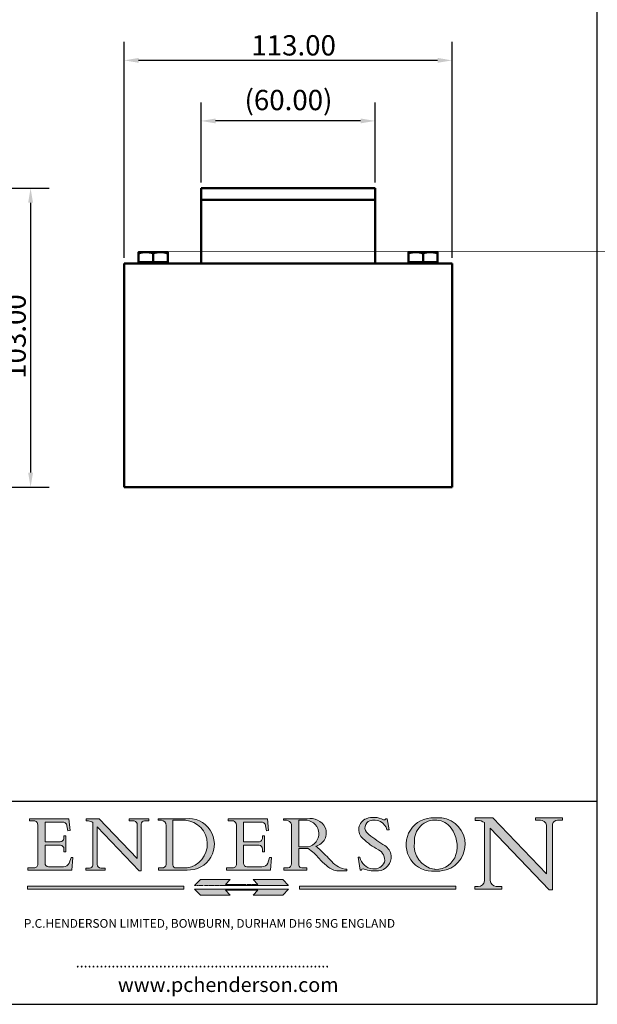
# Model space of a CAD drawing. Units: millimetres. Extents: x 20 to 400, y 20 to 574.
# Drawn here: x 201 to 400, y 20 to 359 of the extents above; entities that cross this region are included whole.
import ezdxf

# ---------------------------------------------------------------- set-up
doc = ezdxf.new("R2010")
doc.units = ezdxf.units.MM
doc.header["$LTSCALE"] = 2
doc.linetypes.add('CONTINUOUS_ACAD', pattern=[0])
doc.linetypes.add('DOUBLE_DASH_TRIPLE_DOT', pattern=[0.3984, 0.1181, -0.0295, 0.1181, -0.0295, 0.0049, -0.0295, 0.0049, -0.0295, 0.0049, -0.0295])
for name, color, linetype, lineweight in [('Dimensions(ISO)', 7, 'Continuous', 25), ('Sketch Geometry(ISO)', 7, 'Continuous', 50), ('Symbols(ISO)', 7, 'Continuous', 25), ('Visible Edges(ISO)', 7, 'Continuous', 50)]:
    doc.layers.add(name, color=color, linetype=linetype, lineweight=lineweight)
doc.layers.add('Hatch', color=179, linetype='Continuous', lineweight=9, true_color=0x1e1e47)
doc.styles.add('Current-BSI', font='arial.ttf')
doc.styles.add('Text Style168', font='romans.shx')
doc.styles.add('Text Style169', font='romans.shx')
doc.styles.add('Text Style171', font='romans.shx')
doc.dimstyles.new('DEFAULT-ISO', dxfattribs={"dimscale": 2, "dimtxt": 3.5, "dimasz": 2.5, "dimexe": 3.174999999999999, "dimexo": 1, "dimgap": 0.762, "dimtad": 1, "dimrnd": 1e-08, "dimzin": 0, "dimdsep": 46, "dimtxsty": 'Current-BSI', "dimcen": 0.09, "dimdle": 10, "dimclrd": 7, "dimclre": 7, "dimclrt": 7, "dimazin": 0, "dimtfac": 1, "dimtmove": 0, "dimatfit": 3, "dimfxl": 1, "dimtolj": 1, "dimtzin": 0, "dimlwd": 25, "dimlwe": 25, "dimarcsym": 0})

# ---------------------------------------------------------------- blocks, each defined once
blk = doc.blocks.new('Borders PCH WEB A4')
at = {"layer": 'Hatch'}
h = blk.add_hatch(color=7, dxfattribs=at)
edge = h.paths.add_edge_path()
edge.add_line((102.1547912193991, 41.9701002442414), (102.154791219399, 41.62746438732523))
edge.add_line((102.154791219399, 41.62746438732523), (103.0602669398915, 41.62746438732523))
edge.add_arc((102.8331600320866, 40.91583622624237), 0.7469887463803611, -1.9346175598540185, 72.30019059474353, ccw=False)
edge.add_line((103.579722995987, 40.89061861035192), (103.579722995987, 34.1669504827082))
edge.add_arc((102.9573085340146, 34.12404022227598), 0.6238918599586445, -90, 3.943823415883287, ccw=False)
edge.add_line((102.9573085340146, 33.50014836231733), (101.8824085117055, 33.50014836231733))
edge.add_line((101.8824085117055, 33.50014836231733), (101.8824085117055, 33.12128352118615))
edge.add_line((101.8824085117055, 33.12128352118615), (109.4445507229238, 33.12128352118615))
edge.add_line((109.4445507229238, 33.12128352118615), (109.6264058462396, 35.31869959974696))
edge.add_line((109.6264058462397, 35.31869959974697), (109.3081593804369, 35.31869959974697))
edge.add_line((109.3081593804369, 35.31869959974697), (109.0050675082438, 34.31849641916067))
edge.add_arc((107.9829263150102, 34.84857097355368), 1.151412893848158, 270, 332.5890929486235, ccw=False)
edge.add_line((107.9829263150102, 33.69715807970553), (105.3997755668756, 33.69715807970555))
edge.add_arc((105.3997755668756, 34.27727935010004), 0.5801212703944943, 174.4236434720288, 270, ccw=False)
edge.add_line((104.8223996719787, 34.33365101280592), (104.8223996719787, 37.43188625703534))
edge.add_line((104.8223996719787, 37.43188625703533), (107.4789200117702, 37.43188625703533))
edge.add_arc((107.4035166768197, 36.74829132476935), 0.6877410081865026, 0, 83.70548581297908, ccw=False)
edge.add_line((108.0912576850063, 36.74829132476935), (108.0912576850063, 36.29702916093619))
edge.add_line((108.0912576850063, 36.29702916093619), (108.4317148223339, 36.29702916093619))
edge.add_line((108.4317148223339, 36.29702916093619), (108.4317148223339, 39.05473190445711))
edge.add_line((108.4317148223339, 39.05473190445711), (108.0912576850063, 39.05473190445711))
edge.add_line((108.0912576850063, 39.05473190445711), (108.0912576850063, 38.70548055206807))
edge.add_arc((107.4142779478781, 38.68787207572515), 0.6772086996792471, -90, 1.4899470357826772, ccw=False)
edge.add_line((107.4142779478781, 38.0106633760459), (104.8223996719787, 38.01066337604589))
edge.add_line((104.8223996719787, 38.0106633760459), (104.8223996719787, 41.38053705784578))
edge.add_line((104.8223996719787, 41.38053705784578), (107.7927000194713, 41.38053705784578))
edge.add_arc((107.8978801512681, 40.68365869243439), 0.7047711091576075, 7.670400320452416, 98.58289354625498, ccw=False)
edge.add_line((108.596345170334, 40.7777274621958), (108.7771229990136, 39.89000566875154))
edge.add_line((108.7771229990136, 39.89000566875155), (109.1308570939223, 39.92799053706638))
edge.add_line((109.1308570939223, 39.92799053706638), (108.9115701509106, 41.9701002442414))
edge.add_line((108.9115701509106, 41.9701002442414), (102.1547912193991, 41.9701002442414))
h = blk.add_hatch(color=7, dxfattribs=at)
edge = h.paths.add_edge_path()
edge.add_line((119.3021258490195, 41.97010024423225), (119.3021258490195, 41.6040588455903))
edge.add_line((119.3021258490195, 41.6040588455903), (120.1993209031724, 41.6040588455903))
edge.add_arc((120.0708873828182, 40.96732444950536), 0.6495582039418895, -7.84634562942631, 78.59607913227711, ccw=False)
edge.add_line((120.7143642528213, 40.87864875904135), (120.7143642528211, 35.11936028363493))
edge.add_line((120.7143642528211, 35.11936028363493), (114.1508259874092, 41.97010024423225))
edge.add_line((114.1508259874092, 41.97010024423225), (111.8901167513869, 41.97010024423225))
edge.add_line((111.8901167513869, 41.97010024423225), (111.8901167513869, 41.6040588455903))
edge.add_line((111.8901167513869, 41.6040588455903), (112.2991383716152, 41.60405884559019))
edge.add_arc((112.1386734304087, 40.00605731376576), 1.606037948826286, 55.15775084271161, 84.2658080938889, ccw=False)
edge.add_line((113.0562332922184, 41.32417786707858), (113.0562332922185, 33.99046377482))
edge.add_arc((112.4939092605523, 34.04463735811942), 0.5649275119135968, 269.9999999999982, 354.49717958116054, ccw=False)
edge.add_line((112.4939092605523, 33.47970984620582), (111.8798712955539, 33.47970984620582))
edge.add_line((111.8798712955539, 33.47970984620582), (111.8798712955539, 33.12128352118615))
edge.add_line((111.8798712955539, 33.12128352118615), (115.2123756143386, 33.12128352118615))
edge.add_line((115.2123756143386, 33.12128352118615), (115.2123756143386, 33.47970984620582))
edge.add_line((115.2123756143386, 33.47970984620582), (114.4433938382243, 33.47970984620582))
edge.add_arc((114.4433938382243, 34.14246580113967), 0.6627559549338308, 183.3388980413414, 270, ccw=False)
edge.add_line((113.7817629072869, 34.10386571011405), (113.7817629072868, 40.59237604156083))
edge.add_line((113.7817629072868, 40.59237604156083), (121.0561519425781, 32.99968051091815))
edge.add_line((121.0561519425781, 32.99968051091815), (121.3807309808982, 32.99968051091815))
edge.add_line((121.3807309808982, 32.99968051091815), (121.3807309808982, 41.01826591397905))
edge.add_arc((121.9666849959759, 41.01826591397905), 0.5859540150776762, 91.3435112152971, 180, ccw=False)
edge.add_line((121.9529463985238, 41.6040588455903), (122.698224284294, 41.6040588455903))
edge.add_line((122.698224284294, 41.6040588455903), (122.698224284294, 41.97010024423225))
edge.add_line((122.698224284294, 41.97010024423225), (119.3021258490195, 41.97010024423225))
h = blk.add_hatch(color=7, dxfattribs=at)
edge = h.paths.add_edge_path(flags=0)
edge.add_arc((127.4121233785852, 34.05344370007729), 0.5657747847795487, 183.5630728646947, 270)
edge.add_line((127.4121233785852, 33.48766891529775), (129.2967718760781, 33.48766891529775))
edge.add_arc((128.6383138931824, 37.58682170857503), 4.151700921052971, 279.1256196326258, 444.7832579466122)
edge.add_line((129.0158013944008, 41.72132575674042), (126.8474422423256, 41.72132575674042))
edge.add_line((126.8474422423256, 41.72132575674042), (126.8474422423256, 34.01828233712216))
edge = h.paths.add_edge_path()
edge.add_line((124.3981126085731, 33.13340178117039), (124.3981126085731, 33.48766891529775))
edge.add_line((124.3981126085731, 33.48766891529775), (124.9975881118954, 33.48766891529775))
edge.add_arc((124.9975881118954, 34.18828623806311), 0.7006173227653628, 270.0000000000014, 353.024809413329)
edge.add_line((125.6930200458687, 34.10320358313766), (125.6930200458687, 40.8351095659028))
edge.add_arc((124.8019237182614, 40.8351095659028), 0.8910963276072079, 0, 84.00085025510522)
edge.add_line((124.8950554967922, 41.72132575674042), (124.324815961179, 41.72132575674042))
edge.add_line((124.324815961179, 41.72132575674042), (124.324815961179, 41.97786402628091))
edge.add_line((124.324815961179, 41.97786402628091), (129.0158013944007, 41.97786402628091))
edge.add_arc((129.5605390499924, 37.56847517638674), 4.442909985920329, -93.4035435467083, 97.04265920423222, ccw=False)
edge.add_line((129.2967718760781, 33.13340178117039), (124.3981126085731, 33.13340178117039))
h = blk.add_hatch(color=7, dxfattribs=at)
edge = h.paths.add_edge_path()
edge.add_line((142.3185929658183, 39.05175935219841), (142.3185929658183, 38.70250799980937))
edge.add_arc((141.6416132286902, 38.68489952346644), 0.6772086996792471, -90, 1.4899470357826772, ccw=False)
edge.add_line((141.6416132286902, 38.0076908237872), (139.0497349527908, 38.0076908237872))
edge.add_line((139.0497349527908, 38.0076908237872), (139.0497349527908, 41.37756450558708))
edge.add_line((139.0497349527908, 41.37756450558708), (142.0200353002834, 41.37756450558707))
edge.add_arc((142.1252154320802, 40.68068614017568), 0.7047711091576075, 7.670400320452416, 98.58289354625498, ccw=False)
edge.add_line((142.8236804511461, 40.77475490993709), (143.0044582798257, 39.88703311649284))
edge.add_line((143.0044582798257, 39.88703311649284), (143.3581923747342, 39.92501798480765))
edge.add_line((143.3581923747342, 39.92501798480765), (143.1389054317227, 41.9671276919827))
edge.add_line((143.1389054317227, 41.9671276919827), (136.3821265002112, 41.9671276919827))
edge.add_line((136.3821265002112, 41.9671276919827), (136.3821265002111, 41.62449183506653))
edge.add_line((136.3821265002111, 41.62449183506653), (137.2876022207036, 41.62449183506653))
edge.add_arc((137.0604953128987, 40.91286367398367), 0.7469887463803611, -1.9346175598540185, 72.30019059474353, ccw=False)
edge.add_line((137.807058276799, 40.88764605809322), (137.807058276799, 34.1639779304495))
edge.add_arc((137.1846438148267, 34.12106767001727), 0.6238918599586445, -90, 3.943823415883287, ccw=False)
edge.add_line((137.1846438148267, 33.49717581005863), (136.1097437925176, 33.49717581005862))
edge.add_line((136.1097437925176, 33.49717581005862), (136.1097437925176, 33.11831096892745))
edge.add_line((136.1097437925176, 33.11831096892745), (143.6718860037359, 33.11831096892746))
edge.add_line((143.6718860037359, 33.11831096892745), (143.8537411270517, 35.31572704748831))
edge.add_line((143.8537411270517, 35.31572704748831), (143.5354946612489, 35.31572704748827))
edge.add_line((143.5354946612489, 35.31572704748827), (143.2324027890558, 34.31552386690196))
edge.add_arc((142.2102615958223, 34.84559842129498), 1.151412893848158, 270, 332.5890929486235, ccw=False)
edge.add_line((142.2102615958223, 33.69418552744684), (139.6271108476878, 33.69418552744682))
edge.add_arc((139.6271108476876, 34.27430679784134), 0.5801212703944943, 174.4236434720562, 270.00000000001927, ccw=False)
edge.add_line((139.049734952791, 34.33067846054691), (139.0497349527908, 37.42891370477663))
edge.add_line((139.0497349527908, 37.42891370477663), (141.7062552925825, 37.42891370477666))
edge.add_arc((141.6308519576318, 36.74531877251065), 0.6877410081865026, 0, 83.70548581296572, ccw=False)
edge.add_line((142.3185929658183, 36.74531877251035), (142.3185929658183, 36.29405660867749))
edge.add_line((142.3185929658183, 36.29405660867749), (142.6590501031463, 36.2940566086772))
edge.add_line((142.6590501031463, 36.2940566086772), (142.6590501031459, 39.0517593521984))
edge.add_line((142.6590501031459, 39.05175935219841), (142.3185929658183, 39.05175935219841))
h = blk.add_hatch(color=7, dxfattribs=at)
edge = h.paths.add_edge_path(flags=0)
edge.add_line((148.540817945555, 41.70739500424215), (148.540817945555, 37.14319332318921))
edge.add_line((148.540817945555, 37.14319332318921), (150.1618876282939, 37.14319332318921))
edge.add_arc((149.7024653346136, 39.41099089891019), 2.313865745538523, 281.4522871515732, 442.9565641102318)
edge.add_line((149.986195617437, 41.70739500424215), (148.540817945555, 41.70739500424215))
edge = h.paths.add_edge_path()
edge.add_line((155.109905556091, 32.99773196157084), (156.836788809244, 32.99773196157085))
edge.add_line((156.836788809244, 32.99773196157085), (156.836788809244, 33.26958830489685))
edge.add_arc((156.836788809244, 35.97495469715656), 2.705366392259709, 238.52511269446978, 270, ccw=False)
edge.add_arc((157.1492256200603, 37.11724892920301), 3.856864382510258, 220.7094033077353, 243.4327312077848, ccw=False)
edge.add_arc((144.6020344191325, 26.32137869055188), 12.69556206325385, 40.70940330773501, 47.76115907009479)
edge.add_arc((140.9828681073053, 24.27141303148241), 16.6969331544594, 43.29080613025121, 51.03987823246249)
edge.add_arc((150.957289585664, 39.53199939728282), 2.336888734327936, 282.9642598519832, 382.7019303784485)
edge.add_arc((150.5171197140356, 39.12637848801547), 2.906690505091034, 26.73269879166254, 100.5244953658556)
edge.add_line((149.986195617437, 41.98416946988195), (145.9268370495981, 41.98416946988195))
edge.add_line((145.9268370495981, 41.98416946988195), (145.9268370495981, 41.70739500424215))
edge.add_line((145.9268370495981, 41.70739500424215), (146.4220486991635, 41.70739500424215))
edge.add_arc((146.3368756844528, 40.7212546308712), 0.9898117388812399, 14.459869540676493, 85.06360990480408, ccw=False)
edge.add_line((147.2953329304226, 40.96841244700324), (147.2953329304226, 34.19004908333223))
edge.add_arc((146.5376590263892, 34.23000561713436), 0.7587267422772337, 283.75797971190826, 356.9812580249066, ccw=False)
edge.add_line((146.718100308716, 33.49304753618342), (145.9568677432127, 33.49304753618342))
edge.add_line((145.9568677432127, 33.49304753618342), (145.9568677432127, 33.11621294359638))
edge.add_line((145.9568677432127, 33.11621294359638), (149.9136308709488, 33.11621294359638))
edge.add_line((149.9136308709488, 33.11621294359638), (149.9136308709488, 33.49304753618342))
edge.add_line((149.9136308709488, 33.49304753618342), (149.0774973948495, 33.49304753618342))
edge.add_arc((149.2317352488414, 34.23266573894872), 0.7555292194652674, 203.8678355571255, 258.2205207993906, ccw=False)
edge.add_line((148.540817945555, 33.92695724792318), (148.540817945555, 36.82939443260041))
edge.add_line((148.540817945555, 36.82939443260041), (150.1618876282939, 36.82939443260041))
edge.add_arc((145.0574978337099, 29.20567244294297), 9.174744255326107, 40.13297681672549, 56.19609361297648, ccw=False)
edge.add_arc((158.8762514677249, 40.90690879441194), 8.932670134752644, 220.3838915613148, 231.5920830405884)
edge.add_arc((155.772891204607, 36.50036177452046), 3.564823358415056, 226.6714173869075, 259.2817293774281)
h = blk.add_hatch(color=7, dxfattribs=at)
edge = h.paths.add_edge_path()
edge.add_line((160.6479774396501, 39.26244441350283), (160.4444259469803, 39.4225163001458))
edge.add_arc((161.2312554746254, 40.42306879057798), 1.272873124739543, 108.57817880256019, 231.8186647129067, ccw=False)
edge.add_arc((161.5530162788555, 39.46577000957755), 2.28279934543278, 15.209603933257199, 108.5781788025578, ccw=False)
edge.add_line((163.7558549448598, 40.06466454375235), (164.10721567289, 40.06466454375235))
edge.add_line((164.10721567289, 40.06466454375235), (163.7996543556428, 41.96446463385914))
edge.add_line((163.7996543556428, 41.96446463385914), (163.5697074490312, 41.96446463385914))
edge.add_line((163.5697074490312, 41.96446463385914), (163.4020199525485, 41.8038070543676))
edge.add_line((163.4020199525485, 41.8038070543676), (163.142663193898, 41.8038070543676))
edge.add_arc((161.4701380824508, 38.62456231685784), 3.592344269332347, 62.25220845887818, 110.8096881097972)
edge.add_arc((160.9124442066014, 40.09195432508899), 2.022547542051841, 110.8096881097966, 229.7592170607356)
edge.add_arc((167.9276104182948, 47.38076045662679), 12.13538957445691, 226.7060885191224, 242.2640809537411)
edge.add_arc((161.3299597988683, 34.83320672820006), 2.041002712150211, -10.157440486262715, 62.26408095374143, ccw=False)
edge.add_arc((161.4963816346599, 35.3735633764681), 2.050774512687569, 264.6808863508768, 333.9597539938773, ccw=False)
edge.add_arc((161.5364623132012, 35.80405851622432), 2.48313145567109, 190.0296489176695, 264.6808863508766, ccw=False)
edge.add_line((159.091278660378, 35.37160189399552), (158.7827946941463, 35.37160189399552))
edge.add_line((158.7827946941462, 35.37160189399552), (159.1500680314156, 33.10296185342283))
edge.add_line((159.1500680314156, 33.10296185342283), (159.3735558034684, 33.10296185342283))
edge.add_line((159.3735558034684, 33.10296185342283), (159.4283890898879, 33.28391169903226))
edge.add_arc((159.6330425367475, 32.86491159904763), 0.4663090360465238, 65.30020117333157, 116.03240660105129, ccw=False)
edge.add_arc((161.8140380420993, 39.47165532283664), 6.494263125210722, 252.1918822162923, 273.9856636166399)
edge.add_arc((162.0862808614568, 35.37085123246108), 2.384492125826143, 274.3088400476872, 365.8124657135003)
edge.add_arc((162.1212399354459, 35.3744099303153), 2.349352387856274, 5.812465713500849, 56.96974444854591)
edge.add_arc((172.755821743604, 53.70760387544598), 18.84840909917213, 230.0304671335736, 240.2461455100654, ccw=False)
h = blk.add_hatch(color=7, dxfattribs=at)
edge = h.paths.add_edge_path(flags=0)
edge.add_arc((172.0675676127221, 38.34437756967243), 3.407244478276231, 36.26259189651417, 85.28533039672877)
edge.add_arc((172.0529366637332, 38.16697410357546), 3.585250249113969, 85.28533039672847, 183.8704455164119)
edge.add_arc((172.6174459292001, 37.37486696252652), 4.177955851326371, 172.4340468239057, 259.8572405806371)
edge.add_arc((172.7919859789266, 51.72678793767909), 18.4870082501753, 267.1776652275068, 267.8936768180174)
edge.add_arc((172.2421477821939, 36.77693828387718), 3.527050806590522, 267.8936768180172, 344.2786924858666)
edge.add_arc((170.5717924706307, 37.24712431901378), 5.262320749425029, 344.2786924858665, 396.2625918965145)
edge = h.paths.add_edge_path()
edge.add_arc((172.2881453734119, 38.38183346095937), 5.460249349820256, 267.5537157622909, 278.6905453670297)
edge.add_arc((172.6210062620611, 37.55776597074917), 4.599897721625063, 276.1421716975607, 442.8928695938044)
edge.add_arc((172.7637841895103, -9.954992033700396), 52.07905779243873, 89.53094387807677, 91.6265072912272)
edge.add_arc((171.652425464485, 37.51332019972517), 4.604400491663247, 94.56991720728446, 275.0170075405732)
h = blk.add_hatch(color=7, dxfattribs=at)
edge = h.paths.add_edge_path()
edge.add_line((194.0232474083051, 42.12081822737387), (189.3749083702509, 42.12081822737387))
edge.add_line((189.3749083702509, 42.12081822737387), (189.3749083702509, 41.73122328531364))
edge.add_line((189.3749083702509, 41.73122328531364), (190.0806148606268, 41.73122328531364))
edge.add_arc((190.1499363255331, 40.58187851296409), 1.151433398518552, 14.232977553526723, 93.45155061879859, ccw=False)
edge.add_line((191.2660253227426, 40.86497606069582), (191.266025322743, 32.47326338192227))
edge.add_line((191.266025322743, 32.47326338192227), (182.0229222769413, 42.12081822737388))
edge.add_line((182.0229222769413, 42.12081822737388), (178.9709006007346, 42.12081822737387))
edge.add_line((178.9709006007346, 42.12081822737387), (178.9709006007346, 41.69538822606449))
edge.add_line((178.9709006007346, 41.69538822606448), (179.4030407309133, 41.69538822606448))
edge.add_arc((179.2845704708843, 39.36965923476694), 2.328744413514125, 56.60696756582303, 87.08393193775288, ccw=False)
edge.add_line((180.5662629877748, 41.3139624095882), (180.5662629877748, 31.25937940638551))
edge.add_arc((179.4685390873549, 31.39820434497361), 1.106467408072776, 269.3763379169344, 352.7922856076719, ccw=False)
edge.add_line((179.4564954752804, 30.2918024846464), (178.8830555747337, 30.2918024846464))
edge.add_line((178.8830555747337, 30.2918024846464), (178.8830555747337, 29.83112863370736))
edge.add_line((178.8830555747337, 29.83112863370736), (183.5316735189297, 29.83112863370736))
edge.add_line((183.5316735189297, 29.83112863370736), (183.5316735189297, 30.2918024846464))
edge.add_line((183.5316735189297, 30.2918024846464), (182.5445732629956, 30.2918024846464))
edge.add_arc((182.6757822558207, 31.40832659917116), 1.12420723094698, 183.4485971136699, 263.29759294045107, ccw=False)
edge.add_line((181.5536107771009, 31.34070211794372), (181.5536107771007, 40.34473639418195))
edge.add_line((181.5536107771007, 40.34473639418195), (191.7274563618655, 29.72571237358943))
edge.add_line((191.7274563618655, 29.72571237358943), (192.2505130215134, 29.72571237358906))
edge.add_line((192.2505130215134, 29.72571237358906), (192.2505130215134, 41.05003346921343))
edge.add_arc((193.1925794818321, 40.74413677832381), 0.9904857400057274, 94.7481919453868, 162.0109621267227, ccw=False)
edge.add_line((193.1105902820963, 41.73122328531364), (194.0232474083051, 41.73122328531364))
edge.add_line((194.0232474083051, 41.73122328531364), (194.0232474083051, 42.12081822737387))
at = {"layer": 'Hatch', "true_color": 0xff0000}
for points in [[(146.8056977643303, 30.47124551584519), (145.8056779048926, 31.51502338921306), (140.6713914942846, 31.51502338921296), (141.5059420923931, 30.64395523962508), (135.9038086384247, 30.64395523962508), (136.7383592365332, 31.51502338921294), (131.6040728259251, 31.51502338921294), (130.6040529664875, 30.47124551584519)], [(128.7494049999523, 30.36864548668035), (128.7494049999523, 29.8570653638408), (101.780234499479, 29.85706536384079), (101.780234499479, 30.36864548668034)], [(175.6295162313388, 30.36864548668034), (148.6603457308655, 30.36864548668034), (148.6603457308655, 29.85706536384079), (175.6295162313388, 29.85706536384079)]]:
    blk.add_hatch(color=1, dxfattribs=at).paths.add_polyline_path(points)
at = {"layer": 'Hatch'}
blk.add_hatch(color=7, dxfattribs=at).paths.add_polyline_path([(136.7383592365332, 28.81328749047306), (131.6040728259251, 28.81328749047306), (130.6040529664875, 29.85706536384081), (146.8056977643305, 29.8570653638408), (145.8056779048929, 28.81328749047306), (140.6713914942848, 28.81328749047306), (141.5059420923931, 29.68435564006092), (135.9038086384247, 29.68435564006092)])
at = {"layer": 'Sketch Geometry(ISO)', "color": 7, "linetype": 'Continuous', "lineweight": 25}
for p, q in [((200, 10.00000000000023), (200, 287)), ((9.999999999999998, 10), (200, 10.00000000000023))]:
    blk.add_line(p, q, dxfattribs=at)
at = {"layer": 'Sketch Geometry(ISO)', "color": 7, "linetype": 'CONTINUOUS_ACAD', "lineweight": 25}
for p, q in [((9.999999999999416, 45.00000000000001), (199.9999999999994, 45.00000000000023)), ((200, 10.00000000000023), (200, 45.00000000000023))]:
    blk.add_line(p, q, dxfattribs=at)
at = {"layer": 'Sketch Geometry(ISO)', "color": 7, "linetype": 'CONTINUOUS_ACAD', "lineweight": 18}
for p, q in [((102.154791219399, 41.62746438732523), (102.1547912193991, 41.9701002442414)), ((102.1547912193991, 41.9701002442414), (108.9115701509106, 41.9701002442414)), ((103.0602669398915, 41.62746438732523), (102.154791219399, 41.62746438732523)), ((103.579722995987, 40.94105384213363), (103.579722995987, 34.1669504827082)), ((104.8223996719787, 41.38053705784578), (104.8223996719787, 38.0106633760459)), ((104.8223996719787, 41.38053705784578), (107.7927000194713, 41.38053705784578)), ((108.7771229990136, 39.89000566875155), (108.596345170334, 40.7777274621958)), ((108.9115701509106, 41.9701002442414), (109.1308570939223, 39.92799053706638)), ((111.8901167513869, 41.97010024423225), (114.1508259874092, 41.97010024423225)), ((111.8901167513869, 41.6040588455903), (111.8901167513869, 41.97010024423225)), ((112.2991383716152, 41.60405884559019), (111.8901167513869, 41.6040588455903)), ((113.0562332922185, 33.99046377482), (113.0562332922184, 41.32417786707858)), ((120.7143642528211, 35.11936028363493), (114.1508259874092, 41.97010024423225)), ((119.3021258490195, 41.6040588455903), (119.3021258490195, 41.97010024423225)), ((119.3021258490195, 41.97010024423225), (122.698224284294, 41.97010024423225)), ((120.1993209031724, 41.6040588455903), (119.3021258490195, 41.6040588455903)), ((120.7143642528213, 41.05600013996931), (120.7143642528211, 35.11936028363493)), ((121.3807309808982, 32.99968051091815), (121.3807309808982, 41.01826591397905)), ((122.698224284294, 41.6040588455903), (121.9529463985238, 41.6040588455903)), ((122.698224284294, 41.97010024423225), (122.698224284294, 41.6040588455903)), ((124.324815961179, 41.72132575674042), (124.324815961179, 41.97786402628091)), ((124.324815961179, 41.97786402628091), (129.0158013944008, 41.97786402628091)), ((124.8950554967922, 41.72132575674042), (124.324815961179, 41.72132575674042)), ((125.6930200458687, 34.10320358313766), (125.6930200458687, 40.8351095659028)), ((126.8474422423256, 41.72132575674042), (126.8474422423256, 34.01828233712216)), ((129.0158013944008, 41.72132575674042), (126.8474422423256, 41.72132575674042)), ((136.3821265002112, 41.9671276919827), (143.1389054317227, 41.9671276919827)), ((136.3821265002111, 41.62449183506653), (136.3821265002112, 41.9671276919827)), ((137.2876022207036, 41.62449183506653), (136.3821265002111, 41.62449183506653)), ((137.807058276799, 40.93808128987491), (137.807058276799, 34.1639779304495)), ((139.0497349527908, 41.37756450558708), (142.0200353002834, 41.37756450558707)), ((139.0497349527908, 41.37756450558708), (139.0497349527908, 38.0076908237872)), ((143.0044582798257, 39.88703311649284), (142.8236804511461, 40.77475490993709)), ((143.1389054317227, 41.9671276919827), (143.3581923747342, 39.92501798480765)), ((145.9268370495981, 41.98416946988195), (149.986195617437, 41.98416946988195)), ((145.9268370495981, 41.70739500424215), (145.9268370495981, 41.98416946988195)), ((146.4220486991635, 41.70739500424215), (145.9268370495981, 41.70739500424215)), ((147.2953329304226, 40.96841244700324), (147.2953329304226, 34.19004908333223)), ((149.986195617437, 41.70739500424215), (148.540817945555, 41.70739500424215)), ((148.540817945555, 37.14319332318921), (148.540817945555, 41.70739500424215)), ((163.4020199525485, 41.8038070543676), (163.142663193898, 41.8038070543676)), ((163.5697074490312, 41.96446463385914), (163.4020199525485, 41.8038070543676)), ((163.5697074490312, 41.96446463385914), (163.7996543556428, 41.96446463385914)), ((163.7996543556428, 41.96446463385914), (164.10721567289, 40.06466454375235)), ((178.9709006007346, 41.69538822606448), (178.9709006007346, 42.12081822737387)), ((178.9709006007346, 42.12081822737387), (182.0229222769413, 42.12081822737388)), ((179.4030407309133, 41.69538822606448), (178.9709006007346, 41.69538822606448)), ((180.5662629877748, 31.25937940638551), (180.5662629877748, 41.3139624095882)), ((182.0229222769413, 42.12081822737388), (191.266025322743, 32.47326338192227)), ((189.3749083702509, 41.73122328531364), (189.3749083702509, 42.12081822737387)), ((189.3749083702509, 42.12081822737387), (194.0232474083051, 42.12081822737387)), ((190.2192577904394, 41.73122328531364), (189.3749083702509, 41.73122328531364)), ((191.266025322743, 32.47326338192227), (191.2660253227426, 40.86497606069582)), ((192.2505130215134, 41.05003346921343), (192.2505130215134, 29.72571237358906)), ((194.0232474083051, 41.73122328531364), (193.1105902820963, 41.73122328531364)), ((194.0232474083051, 42.12081822737387), (194.0232474083051, 41.73122328531364)), ((108.0912576850063, 39.05473190445711), (108.4317148223339, 39.05473190445711)), ((108.0912576850063, 38.67026359938223), (108.0912576850063, 39.05473190445711)), ((108.4317148223339, 39.05473190445711), (108.4317148223339, 36.29702916093619)), ((109.1308570939223, 39.92799053706638), (108.7771229990136, 39.89000566875155)), ((121.0561519425781, 32.99968051091815), (113.7817629072868, 40.59237604156083)), ((113.7817629072868, 40.59237604156083), (113.7817629072869, 34.10386571011405)), ((142.3185929658183, 38.66729104712353), (142.3185929658183, 39.05175935219841)), ((142.3185929658183, 39.05175935219841), (142.6590501031459, 39.05175935219841)), ((142.6590501031459, 39.05175935219841), (142.6590501031463, 36.2940566086772)), ((143.3581923747342, 39.92501798480765), (143.0044582798257, 39.88703311649284)), ((160.4444259469803, 39.4225163001458), (160.6479774396501, 39.26244441350283)), ((164.10721567289, 40.06466454375235), (163.7558549448598, 40.06466454375235)), ((181.5536107771007, 40.34473639418195), (191.7274563618655, 29.72571237358943)), ((181.5536107771007, 40.34473639418195), (181.5536107771009, 31.34070211794372)), ((104.8223996719787, 38.0106633760459), (107.4142779478781, 38.0106633760459)), ((104.8223996719787, 37.43188625703533), (104.8223996719787, 34.33365101280592)), ((107.4789200117702, 37.43188625703533), (104.8223996719787, 37.43188625703533)), ((139.0497349527908, 38.0076908237872), (141.6416132286902, 38.0076908237872)), ((141.7062552925825, 37.42891370477666), (139.0497349527908, 37.42891370477663)), ((139.0497349527908, 37.42891370477663), (139.049734952791, 34.33067846054691)), ((108.0912576850063, 36.29702916093619), (108.0912576850063, 36.74829132476935)), ((108.4317148223339, 36.29702916093619), (108.0912576850063, 36.29702916093619)), ((142.3185929658183, 36.29405660867749), (142.3185929658183, 36.74531877251035)), ((142.6590501031463, 36.2940566086772), (142.3185929658183, 36.29405660867749)), ((148.540817945555, 37.14319332318921), (150.1618876282939, 37.14319332318921)), ((148.540817945555, 33.92695724792318), (148.540817945555, 36.82939443260041)), ((150.1618876282939, 36.82939443260041), (148.540817945555, 36.82939443260041)), ((109.3081593804369, 35.31869959974697), (109.0050675082438, 34.31849641916066)), ((109.3081593804369, 35.31869959974697), (109.6264058462397, 35.31869959974697)), ((109.6264058462397, 35.31869959974697), (109.4445507229238, 33.12128352118615)), ((143.5354946612489, 35.31572704748827), (143.2324027890558, 34.31552386690196)), ((143.5354946612489, 35.31572704748827), (143.8537411270517, 35.31572704748831)), ((143.8537411270517, 35.31572704748831), (143.6718860037359, 33.11831096892745)), ((158.7827946941462, 35.37160189399552), (159.091278660378, 35.37160189399552)), ((158.7827946941462, 35.37160189399552), (159.1500680314156, 33.10296185342283)), ((101.8824085117055, 33.12128352118615), (101.8824085117055, 33.50014836231733)), ((101.8824085117055, 33.50014836231733), (102.9573085340146, 33.50014836231733)), ((109.4445507229238, 33.12128352118615), (101.8824085117055, 33.12128352118615)), ((105.3997755668756, 33.69715807970555), (107.9829263150102, 33.69715807970553)), ((112.4939092605523, 33.47970984620582), (111.8798712955539, 33.47970984620582)), ((111.8798712955539, 33.47970984620582), (111.8798712955539, 33.12128352118615)), ((111.8798712955539, 33.12128352118615), (115.2123756143386, 33.12128352118615)), ((115.2123756143386, 33.47970984620582), (114.4433938382243, 33.47970984620582)), ((115.2123756143386, 33.12128352118615), (115.2123756143386, 33.47970984620582)), ((121.0561519425781, 32.99968051091815), (121.3807309808982, 32.99968051091815)), ((124.3981126085731, 33.48766891529775), (124.9975881118954, 33.48766891529775)), ((124.3981126085731, 33.13340178117039), (124.3981126085731, 33.48766891529775)), ((129.2967718760781, 33.13340178117039), (124.3981126085731, 33.13340178117039)), ((127.4121233785852, 33.48766891529775), (129.2967718760781, 33.48766891529775)), ((136.1097437925176, 33.11831096892745), (136.1097437925176, 33.49717581005862)), ((136.1097437925176, 33.49717581005862), (137.1846438148267, 33.49717581005863)), ((143.6718860037359, 33.11831096892745), (136.1097437925176, 33.11831096892745)), ((139.6271108476878, 33.69418552744682), (142.2102615958223, 33.69418552744684)), ((145.9568677432127, 33.49304753618342), (146.718100308716, 33.49304753618342)), ((145.9568677432127, 33.11621294359638), (145.9568677432127, 33.49304753618342)), ((149.9136308709488, 33.11621294359638), (145.9568677432127, 33.11621294359638)), ((149.0774973948495, 33.49304753618342), (149.9136308709488, 33.49304753618342)), ((149.9136308709488, 33.49304753618342), (149.9136308709488, 33.11621294359638)), ((155.109905556091, 32.99773196157084), (155.109905556091, 32.99968051091815)), ((156.836788809244, 32.99773196157085), (155.109905556091, 32.99773196157084)), ((156.836788809244, 33.26958830489685), (156.836788809244, 32.99773196157085)), ((159.1500680314156, 33.10296185342283), (159.3735558034684, 33.10296185342283)), ((159.3735558034684, 33.10296185342283), (159.4283890898879, 33.28391169903226)), ((130.6040529664875, 29.85706536384081), (131.6040728259251, 28.81328749047306)), ((130.6040529664875, 29.85706536384081), (146.8056977643305, 29.8570653638408)), ((136.7383592365332, 28.81328749047306), (135.9038086384247, 29.68435564006092)), ((135.9038086384247, 29.68435564006092), (141.5059420923931, 29.68435564006092)), ((140.6713914942848, 28.81328749047306), (141.5059420923931, 29.68435564006092)), ((146.8056977643305, 29.8570653638408), (145.8056779048929, 28.81328749047306)), ((178.8830555747337, 29.83112863370736), (178.8830555747337, 30.2918024846464)), ((178.8830555747337, 30.2918024846464), (179.4805826994281, 30.2918024846464)), ((183.5316735189297, 29.83112863370736), (178.8830555747337, 29.83112863370736)), ((182.5445732629956, 30.2918024846464), (183.5316735189297, 30.2918024846464)), ((183.5316735189297, 30.2918024846464), (183.5316735189297, 29.83112863370736)), ((192.2505130215134, 29.72571237358906), (191.7274563618655, 29.72571237358943)), ((131.6040728259251, 28.81328749047306), (136.7383592365332, 28.81328749047306)), ((145.8056779048929, 28.81328749047306), (140.6713914942848, 28.81328749047306))]:
    blk.add_line(p, q, dxfattribs=at)
at = {"layer": 'Sketch Geometry(ISO)', "color": 1, "linetype": 'CONTINUOUS_ACAD', "lineweight": 18, "true_color": 0xff0000}
for p, q in [((130.6040529664875, 30.47124551584519), (131.6040728259251, 31.51502338921294)), ((131.6040728259251, 31.51502338921294), (136.7383592365332, 31.51502338921294)), ((136.7383592365332, 31.51502338921294), (135.9038086384247, 30.64395523962508)), ((145.8056779048926, 31.51502338921306), (140.6713914942846, 31.51502338921296)), ((140.6713914942846, 31.51502338921296), (141.5059420923931, 30.64395523962508)), ((146.8056977643303, 30.47124551584519), (145.8056779048926, 31.51502338921306)), ((101.780234499479, 29.85706536384079), (101.780234499479, 30.36864548668034)), ((101.780234499479, 30.36864548668034), (128.7494049999523, 30.36864548668035)), ((128.7494049999523, 29.8570653638408), (101.780234499479, 29.85706536384079)), ((128.7494049999523, 30.36864548668035), (128.7494049999523, 29.8570653638408)), ((148.6603457308655, 30.36864548668034), (148.6603457308655, 29.85706536384079)), ((175.6295162313388, 30.36864548668034), (148.6603457308655, 30.36864548668034)), ((148.6603457308655, 29.85706536384079), (175.6295162313388, 29.85706536384079)), ((175.6295162313388, 29.85706536384079), (175.6295162313388, 30.36864548668034))]:
    blk.add_line(p, q, dxfattribs=at)
at = {"layer": 'Sketch Geometry(ISO)', "color": 1, "linetype": 'DOUBLE_DASH_TRIPLE_DOT', "lineweight": 18, "true_color": 0xff0000}
for p, q in [((135.9038086384247, 30.64395523962508), (141.5059420923931, 30.64395523962508)), ((130.6040529664875, 30.47124551584519), (146.8056977643303, 30.47124551584519))]:
    blk.add_line(p, q, dxfattribs=at)
at = {"layer": 'Sketch Geometry(ISO)', "color": 7, "linetype": 'CONTINUOUS_ACAD', "lineweight": 18}
for centre, radius, start, end in [((102.8331600320866, 40.91583622624237), 0.7469887463803613, 358.065382440146, 72.30019059474346), ((107.8978801512681, 40.68365869243439), 0.7047711091576075, 7.670400320452447, 98.582893546255), ((112.1386734304087, 40.00605731376576), 1.606037948826286, 55.15775084271091, 84.26580809388882), ((120.0708873828182, 40.96732444950536), 0.6495582039418895, 352.1536543705736, 78.59607913227708), ((121.9666849959759, 41.01826591397905), 0.5859540150776763, 91.34351121529713, 180), ((124.8019237182614, 40.8351095659028), 0.8910963276072079, 0, 84.00085025510522), ((129.5605390499924, 37.56847517638674), 4.442909985920329, 266.5964564532917, 97.04265920423202), ((128.6383138931824, 37.58682170857503), 4.151700921052971, 279.1256196326258, 84.78325794661227), ((137.0604953128987, 40.91286367398367), 0.7469887463803613, 358.065382440146, 72.30019059474346), ((142.1252154320802, 40.68068614017568), 0.7047711091576075, 7.670400320451732, 98.582893546255), ((146.3368756844528, 40.7212546308712), 0.9898117388812394, 14.45986954067649, 85.06360990480411), ((150.5171197140356, 39.12637848801547), 2.906690505091034, 26.73269879166254, 100.5244953658556), ((149.7024653346136, 39.41099089891019), 2.313865745538522, 281.4522871515732, 82.95656411023187), ((160.9124442066014, 40.09195432508899), 2.022547542051841, 110.8096881097966, 229.7592170607357), ((161.2312554746254, 40.42306879057798), 1.272873124739543, 108.57817880256, 231.8186647129063), ((161.4701380824508, 38.62456231685784), 3.592344269332347, 62.25220845887818, 110.8096881097972), ((161.5530162788555, 39.46577000957755), 2.28279934543278, 15.20960393325718, 108.5781788025579), ((171.652425464485, 37.51332019972517), 4.604400491663247, 94.56991720728443, 275.0170075405719), ((172.0529366637332, 38.16697410357546), 3.585250249113969, 85.28533039672847, 183.8704455164119), ((172.7637841895103, -9.954992033700396), 52.07905779243873, 89.53094387807677, 91.62650729122701), ((172.0675676127221, 38.34437756967243), 3.407244478276231, 36.26259189651417, 85.28533039672818), ((172.6210062620611, 37.55776597074917), 4.599897721625063, 276.1421716975607, 82.89286959380443), ((179.2845704708843, 39.36965923476694), 2.328744413514124, 56.60696756582305, 87.0839319377529), ((190.1499363255331, 40.58187851296409), 1.151433398518552, 14.23297755352669, 93.45155061879863), ((193.1925794818321, 40.74413677832381), 0.9904857400057275, 94.74819194538676, 162.0109621267226), ((150.957289585664, 39.53199939728282), 2.336888734327936, 282.9642598519832, 22.70193037844848), ((172.755821743604, 53.70760387544598), 18.84840909917212, 230.0304671335736, 240.2461455100652), ((170.5717924706307, 37.24712431901378), 5.26232074942503, 344.2786924858665, 36.26259189651451), ((107.4142779478781, 38.68787207572515), 0.6772086996792471, 270, 1.489947035782676), ((107.4035166768197, 36.74829132476935), 0.6877410081865026, 0, 83.70548581297908), ((141.6416132286902, 38.68489952346644), 0.6772086996792471, 270, 1.489947035782676), ((141.6308519576318, 36.74531877251065), 0.6877410081865026, 0, 83.7054858129657), ((167.9276104182948, 47.38076045662679), 12.13538957445691, 226.7060885191224, 242.2640809537411), ((162.1212399354459, 35.3744099303153), 2.349352387856274, 5.81246571350085, 56.96974444854591), ((172.6174459292001, 37.37486696252652), 4.177955851326371, 172.4340468239056, 259.8572405806371), ((145.0574978337099, 29.20567244294297), 9.174744255326107, 40.13297681672546, 56.19609361297648), ((140.9828681073053, 24.27141303148241), 16.6969331544594, 43.29080613025119, 51.03987823246259), ((144.6020344191325, 26.32137869055188), 12.69556206325385, 40.70940330773501, 47.76115907009479), ((161.3299597988683, 34.83320672820006), 2.041002712150211, 349.8425595137373, 62.26408095374138), ((172.2421477821939, 36.77693828387718), 3.527050806590523, 267.8936768180171, 344.2786924858666), ((102.9573085340146, 34.12404022227598), 0.6238918599586445, 270, 3.943823415883249), ((105.3997755668756, 34.27727935010004), 0.5801212703944943, 174.4236434720287, 270), ((107.9829263150102, 34.84857097355368), 1.151412893848158, 270, 332.5890929486235), ((112.4939092605523, 34.04463735811942), 0.5649275119135968, 269.9999999999982, 354.4971795811605), ((114.4433938382243, 34.14246580113967), 0.6627559549338308, 183.3388980413414, 270), ((124.9975881118954, 34.18828623806311), 0.7006173227653628, 270.0000000000014, 353.024809413329), ((127.4121233785852, 34.05344370007729), 0.565774784779549, 183.5630728646947, 270), ((137.1846438148267, 34.12106767001727), 0.6238918599586445, 270, 3.943823415883249), ((139.6271108476876, 34.27430679784134), 0.5801212703944943, 174.4236434720566, 270.0000000000193), ((142.2102615958223, 34.84559842129498), 1.151412893848158, 270, 332.5890929486235), ((146.5376590263892, 34.23000561713436), 0.7587267422772337, 283.7579797119083, 356.9812580249066), ((158.8762514677249, 40.90690879441194), 8.932670134752644, 220.3838915613148, 231.5920830405884), ((157.1492256200603, 37.11724892920301), 3.856864382510258, 220.7094033077351, 243.4327312077848), ((161.5364623132012, 35.80405851622432), 2.483131455671091, 190.0296489176694, 264.6808863508766), ((161.4963816346599, 35.3735633764681), 2.050774512687569, 264.6808863508768, 333.9597539938773), ((162.0862808614568, 35.37085123246108), 2.384492125826143, 274.3088400476872, 5.81246571350027), ((149.2317352488414, 34.23266573894872), 0.7555292194652674, 203.8678355571255, 258.2205207993905), ((155.772891204607, 36.50036177452046), 3.564823358415056, 226.6714173869075, 259.2817293774281), ((156.836788809244, 35.97495469715656), 2.705366392259709, 238.5251126944697, 270), ((159.6330425367475, 32.86491159904763), 0.4663090360465238, 65.30020117333159, 116.0324066010488), ((161.8140380420993, 39.47165532283664), 6.494263125210721, 252.1918822162923, 273.9856636166399), ((172.7919859789266, 51.72678793767909), 18.4870082501753, 267.1776652275068, 267.8936768180167), ((172.2881453734119, 38.38183346095937), 5.460249349820255, 267.5537157622909, 278.6905453670297), ((179.4685390873549, 31.39820434497361), 1.106467408072777, 269.3763379169344, 352.7922856076719), ((182.6757822558207, 31.40832659917116), 1.12420723094698, 183.4485971136698, 263.2975929404511)]:
    blk.add_arc(centre, radius, start, end, dxfattribs=at)
at = {"layer": 'Symbols(ISO)', "color": 7, "attachment_point": 7}
for s, insert, char_height, style in [('P.C.HENDERSON LIMITED, BOWBURN, DURHAM DH6 5NG ENGLAND', (101.1707700591221, 22.72044550313227), 1.500000059604644, 'Text Style171'), ('................................................................', (110.1130345168509, 15.79339501118226), 1.800000071525573, 'Text Style168'), ('www.pchenderson.com', (117.3794302943925, 11.34698112863986), 2.5, 'Text Style169')]:
    blk.add_mtext(s, dxfattribs=dict(at, insert=insert, char_height=char_height, style=style))
blk = doc.blocks.new('*D5')
at = {"layer": 'Defpoints', "color": 0, "linetype": 'Continuous', "transparency": 16777216}
for p in [(180.5190474750222, 301.2130918861574), (136.0190474750221, 198.2130918861574), (204.6729845088018, 198.2130918861574)]:
    blk.add_point(p, dxfattribs=at)
at = {"layer": 'Dimensions(ISO)', "color": 7, "linetype": 'Continuous', "lineweight": 25, "transparency": 16777216}
for p, q in [((182.5190474750222, 301.2130918861574), (211.0229845088018, 301.2130918861574)), ((204.6729845088018, 296.2130918861574), (204.6729845088018, 203.2130918861574)), ((138.0190474750221, 198.2130918861574), (211.0229845088018, 198.2130918861574))]:
    blk.add_line(p, q, dxfattribs=at)
at = {"layer": 'Dimensions(ISO)', "color": 7, "linetype": 'Continuous', "transparency": 16777216}
for points in [[(203.8396511754685, 296.2130918861574), (205.5063178421351, 296.2130918861574), (204.6729845088018, 301.2130918861574)], [(203.8396511754685, 203.2130918861574), (205.5063178421351, 203.2130918861574), (204.6729845088018, 198.2130918861574)]]:
    blk.add_solid(points, dxfattribs=at)
at = {"layer": 'Dimensions(ISO)', "color": 7, "linetype": 'Continuous', "lineweight": 25, "transparency": 16777216, "insert": (195.9961877413826, 235.5244833451785), "char_height": 7, "attachment_point": 1, "rotation": 90, "style": 'Current-BSI'}
blk.add_mtext('\\A1;103.00', dxfattribs=at)
blk = doc.blocks.new('*D7')
at = {"layer": 'Defpoints', "color": 0, "linetype": 'Continuous', "transparency": 16777216}
for p in [(236.9212471846301, 345.2676238302313), (236.9212471846301, 275.2130918861575), (349.9212471846301, 275.2130918861575)]:
    blk.add_point(p, dxfattribs=at)
at = {"layer": 'Dimensions(ISO)', "color": 7, "linetype": 'Continuous', "lineweight": 25, "transparency": 16777216}
for p, q in [((236.9212471846301, 277.2130918861575), (236.9212471846301, 351.6176238302313)), ((349.9212471846301, 277.2130918861575), (349.9212471846301, 351.6176238302313)), ((344.9212471846301, 345.2676238302313), (241.9212471846301, 345.2676238302313))]:
    blk.add_line(p, q, dxfattribs=at)
at = {"layer": 'Dimensions(ISO)', "color": 7, "linetype": 'Continuous', "transparency": 16777216}
for points in [[(241.9212471846301, 346.1009571635646), (241.9212471846301, 344.434290496898), (236.9212471846301, 345.2676238302313)], [(344.9212471846301, 346.1009571635646), (344.9212471846301, 344.434290496898), (349.9212471846301, 345.2676238302313)]]:
    blk.add_solid(points, dxfattribs=at)
at = {"layer": 'Dimensions(ISO)', "color": 7, "linetype": 'Continuous', "lineweight": 25, "transparency": 16777216, "insert": (280.758694879418, 353.9444205976505), "char_height": 7, "attachment_point": 1, "style": 'Current-BSI'}
blk.add_mtext('\\A1;113.00', dxfattribs=at)
blk = doc.blocks.new('*D9')
at = {"layer": 'Defpoints', "color": 0, "linetype": 'Continuous', "transparency": 16777216}
for p in [(263.4212471846433, 324.3959619186321), (263.4212471846433, 301.2130918861574), (323.4212471846433, 301.2130918861574)]:
    blk.add_point(p, dxfattribs=at)
at = {"layer": 'Dimensions(ISO)', "color": 7, "linetype": 'Continuous', "lineweight": 25, "transparency": 16777216}
for p, q in [((263.4212471846433, 303.2130918861574), (263.4212471846433, 330.7459619186321)), ((323.4212471846433, 303.2130918861574), (323.4212471846433, 330.7459619186321)), ((318.4212471846433, 324.3959619186321), (268.4212471846433, 324.3959619186321))]:
    blk.add_line(p, q, dxfattribs=at)
at = {"layer": 'Dimensions(ISO)', "color": 7, "linetype": 'Continuous', "transparency": 16777216}
for points in [[(268.4212471846433, 325.2292952519654), (268.4212471846433, 323.5626285852988), (263.4212471846433, 324.3959619186321)], [(318.4212471846433, 325.2292952519654), (318.4212471846433, 323.5626285852988), (323.4212471846433, 324.3959619186321)]]:
    blk.add_solid(points, dxfattribs=at)
at = {"layer": 'Dimensions(ISO)', "color": 7, "linetype": 'Continuous', "lineweight": 25, "transparency": 16777216, "insert": (278.4018064423755, 335.0973153144797), "char_height": 7, "attachment_point": 1, "style": 'Current-BSI'}
blk.add_mtext('\\A1;(60.00)', dxfattribs=at)

msp = doc.modelspace()

# ---------------------------------------------------------------- linework, layer by layer
at = {"layer": 'Visible Edges(ISO)'}
for p, q in [((323.4212471846433, 301.2130918861574), (263.4212471846433, 301.2130918861574)), ((263.4212471846433, 297.2130918861574), (263.4212471846433, 301.2130918861574)), ((323.4212471846433, 297.2130918861574), (323.4212471846433, 301.2130918861574)), ((323.4212471846433, 297.2130918861574), (263.4212471846433, 297.2130918861574)), ((263.4212471846341, 294.9035649331203), (263.4212471846351, 297.2130918861575)), ((323.4212471846341, 294.9035649331203), (323.4212471846352, 297.2130918861575)), ((263.421247184632, 279.8321457922319), (263.4212471846341, 294.9035649331203)), ((323.421247184632, 279.8321457922319), (323.4212471846341, 294.9035649331203)), ((244.421247184629, 279.2131918861575), (241.9212471846277, 279.2131918861575)), ((241.9212471846285, 275.7131918861575), (241.9212471846285, 278.7666098987723)), ((249.4212471846291, 279.2131918861575), (244.421247184629, 279.2131918861575)), ((246.9212471846294, 275.7131918861575), (246.9212471846294, 278.7666098987723)), ((251.9212471846278, 279.2131918861575), (249.421247184629, 279.2131918861575)), ((251.9212471846286, 275.7131918861575), (251.9212471846286, 278.7666098987723)), ((263.421247184632, 279.8321457922319), (263.4212471846298, 275.2130918861575)), ((323.421247184632, 279.8321457922319), (323.4212471846298, 275.2130918861575)), ((337.4212471846186, 279.2131918861576), (334.9212471846173, 279.2131918861576)), ((334.9212471846182, 275.7131918861576), (334.9212471846182, 278.7666098987724)), ((342.4212471846186, 279.2131918861576), (337.4212471846186, 279.2131918861576)), ((339.921247184619, 275.7131918861576), (339.921247184619, 278.7666098987724)), ((344.9212471846173, 279.2131918861576), (342.4212471846186, 279.2131918861576)), ((344.9212471846181, 275.7131918861576), (344.9212471846181, 278.7666098987724)), ((236.9212471846301, 275.2130918861575), (236.9212471846324, 267.2130918861575)), ((349.9212471846301, 275.2130918861575), (236.9212471846301, 275.2130918861575)), ((246.9212471846294, 275.7131918861575), (241.9212471846285, 275.7131918861575)), ((242.5712471846277, 275.7131918861575), (242.5712471846277, 275.2130918861575)), ((251.9212471846286, 275.7131918861575), (246.9212471846294, 275.7131918861575)), ((251.2712471846277, 275.7131918861575), (251.2712471846277, 275.2130918861575)), ((339.921247184619, 275.7131918861576), (334.9212471846182, 275.7131918861576)), ((335.5712471846173, 275.7131918861576), (335.5712471846173, 275.2130918861577)), ((344.9212471846181, 275.7131918861576), (339.921247184619, 275.7131918861576)), ((344.2712471846173, 275.7131918861576), (344.2712471846173, 275.2130918861577)), ((349.9212471846324, 267.2130918861574), (349.9212471846301, 275.2130918861575)), ((236.9212471846324, 206.2130918861575), (236.9212471846324, 267.2130918861575)), ((349.9212471846324, 267.2130918861575), (349.9212471846324, 206.2130918861575)), ((236.9212471846324, 206.2130918861575), (236.9212471846301, 198.2130918861574)), ((349.9212471846301, 198.2130918861574), (349.9212471846324, 206.2130918861575)), ((349.9212471846301, 198.2130918861574), (236.9212471846301, 198.2130918861574))]:
    msp.add_line(p, q, dxfattribs=at)
for points, weights in [([(241.9212471846285, 278.7666098987723), (241.9212471846281, 279.2131918861575), (241.9212471846277, 279.2131918861575)], [1, 1.03795484930205, 1]), ([(244.421247184629, 279.2131918861575), (243.2609931467844, 279.2131918861575), (241.9212471846286, 278.7666098987723)], [1, 1.037954849302054, 1]), ([(246.9212471846294, 278.7666098987723), (245.5815012224736, 279.2131918861575), (244.421247184629, 279.2131918861575)], [1, 1.037954849302028, 1]), ([(249.421247184629, 279.2131918861575), (248.2609931467848, 279.2131918861575), (246.9212471846295, 278.7666098987723)], [1, 1.037954849302019, 1]), ([(251.9212471846285, 278.7666098987723), (250.5815012224732, 279.2131918861575), (249.421247184629, 279.2131918861575)], [1, 1.037954849302028, 1]), ([(251.9212471846277, 279.2131918861575), (251.9212471846281, 279.2131918861575), (251.9212471846286, 278.7666098987723)], [1, 1.037954849302029, 1]), ([(334.9212471846182, 278.7666098987724), (334.9212471846178, 279.2131918861576), (334.9212471846173, 279.2131918861576)], [1, 1.03795484930205, 1]), ([(337.4212471846186, 279.2131918861576), (336.260993146774, 279.2131918861576), (334.9212471846182, 278.7666098987724)], [1, 1.037954849302054, 1]), ([(339.921247184619, 278.7666098987724), (338.5815012224631, 279.2131918861576), (337.4212471846186, 279.2131918861576)], [1, 1.037954849302028, 1]), ([(342.4212471846186, 279.2131918861576), (341.2609931467744, 279.2131918861576), (339.921247184619, 278.7666098987724)], [1, 1.037954849302019, 1]), ([(344.9212471846181, 278.7666098987724), (343.5815012224628, 279.2131918861576), (342.4212471846186, 279.2131918861576)], [1, 1.037954849302028, 1]), ([(344.9212471846173, 279.2131918861576), (344.9212471846177, 279.2131918861576), (344.9212471846181, 278.7666098987724)], [1, 1.037954849302029, 1])]:
    msp.add_rational_spline(points, weights, degree=2, dxfattribs=at)

# ---------------------------------------------------------------- block references
at = {"xscale": 2, "yscale": 2, "zscale": 2}
msp.add_blockref('Borders PCH WEB A4', (0, 0), dxfattribs=at)

# ---------------------------------------------------------------- dimensions: what is measured, and where the dimension line sits
at = {"layer": 'Dimensions(ISO)', "color": 7, "linetype": 'Continuous', "lineweight": 25}
for base, p1, p2, angle, picture, middle in [((236.9212471846301, 345.2676238302313), (349.9212471846301, 275.2130918861575), (236.9212471846301, 275.2130918861575), 180, '*D7', (294.9473034203967, 345.2676238302313)), ((204.6729845088018, 198.2130918861574), (180.5190474750222, 301.2130918861574), (136.0190474750221, 198.2130918861574), 90, '*D5', (204.6729845088018, 249.7130918861572))]:
    dim = msp.add_linear_dim(base=base, p1=p1, p2=p2, angle=angle, dimstyle='DEFAULT-ISO', override={"dimdec": 2, "dimtp": 0, "dimtm": 0, "dimtdec": 2, "dimtofl": 0, "dimatfit": 1}, dxfattribs=at)
    dim.commit()
    dim.dimension.update_dxf_attribs({"geometry": picture, "text_midpoint": middle, "dimtype": 160})
dim = msp.add_linear_dim(base=(263.4212471846433, 324.3959619186321), p1=(323.4212471846433, 301.2130918861574), p2=(263.4212471846433, 301.2130918861574), angle=180, text='(<>)', dimstyle='DEFAULT-ISO', override={"dimgap": 0.762, "dimdec": 2, "dimtol": 0, "dimlim": 0, "dimtp": 0, "dimtm": 0, "dimtdec": 2, "dimtofl": 0, "dimatfit": 1}, dxfattribs=at)
dim.commit()
dim.dimension.update_dxf_attribs({"geometry": '*D9', "text_midpoint": (293.4212471846432, 324.3959619186321), "dimtype": 160})

doc.saveas('drawing.dxf')
